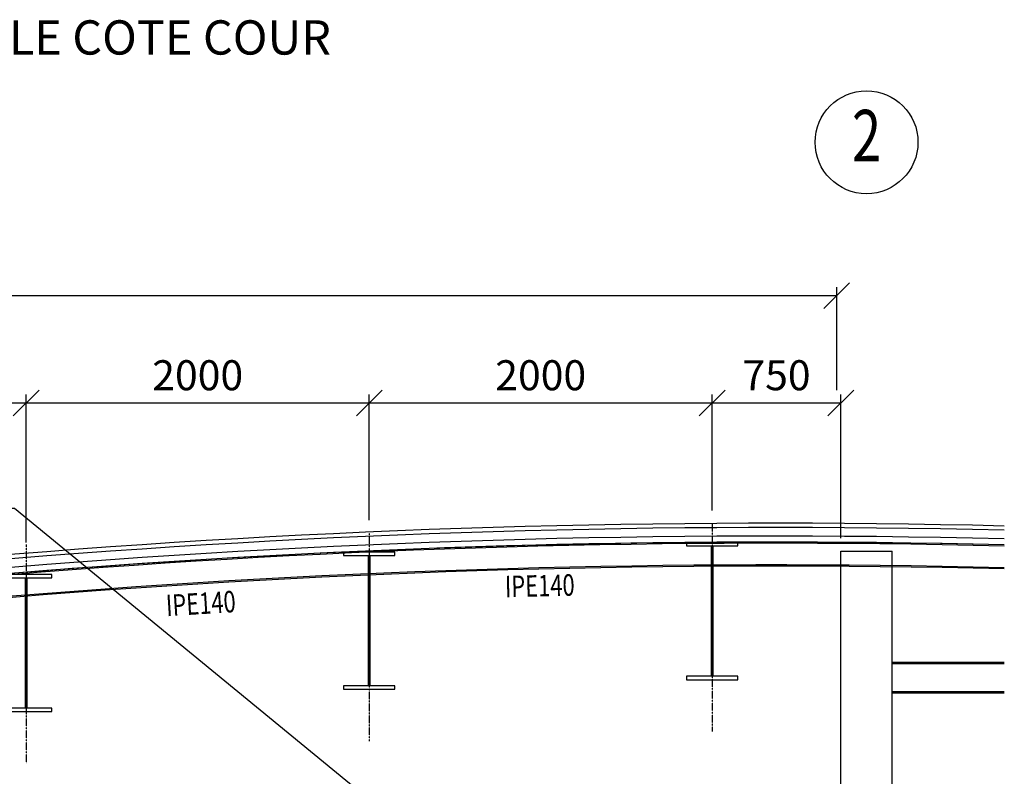
# Model space of a CAD drawing. Extents: x -69289 to -52733, y 103430 to 120447.
# Drawn here: x -60230 to -54488, y 116034 to 120447 of the extents above; entities that cross this region are included whole.
import ezdxf
from ezdxf.enums import TextEntityAlignment as Align

# ---------------------------------------------------------------- set-up
doc = ezdxf.new("R2010")
doc.units = 0
doc.header["$MEASUREMENT"] = 0
doc.linetypes.add('AXES', pattern=[2, 1.25, -0.25, 0.25, -0.25])
doc.linetypes.add('CONTINU', pattern=[0])
doc.layers.get('0').update_dxf_attribs({"color": 21, "linetype": 'CONTINU'})
doc.layers.get('DEFPOINTS').update_dxf_attribs({"linetype": 'CONTINU'})
doc.layers.add('50-TEXT', color=2, linetype='CONTINUOUS', lineweight=30)
for name, color, linetype in [('AXE', 1, 'AXES'), ('COTATION', 6, 'CONTINU'), ('EXISTANT', 3, 'CONTINU'), ('FORT', 7, 'CONTINU')]:
    doc.layers.add(name, color=color, linetype=linetype)
doc.styles.add('ROMANS', font='romans', dxfattribs={"width": 0.9})
doc.styles.get("Standard").update_dxf_attribs({"font": 'simplex.shx'})
doc.dimstyles.new('50', dxfattribs={"dimscale": 50, "dimtxt": 3.5, "dimasz": 3, "dimexe": 1, "dimexo": 1.5, "dimgap": 1.5, "dimtad": 1, "dimrnd": 0.5, "dimdsep": 46, "dimtxsty": 'Standard', "dimblk": 'OBLIQUE', "dimcen": 0, "dimclre": 6, "dimclrt": 7, "dimadec": 0, "dimazin": 0, "dimtfac": 1, "dimtmove": 0, "dimatfit": 3, "dimfxl": 1, "dimtolj": 1, "dimarcsym": 0})

# ---------------------------------------------------------------- blocks, each defined once
blk = doc.blocks.new('file')
at = {"color": 4, "linetype": 'Continuous'}
blk.add_circle((0, 0), 6, dxfattribs=at)
at = {"color": 4, "linetype": 'ByBlock', "style": 'ROMANS', "width": 0.75}
blk.add_attdef('A', text='', height=6, dxfattribs=at).set_placement((0, 0), align=Align.MIDDLE)
blk = doc.blocks.new('PRS')
for points in [[(-150, -20), (150, -20), (150, 0), (-150, 0)], [(-4, -20), (4, -20), (4, -780), (-4, -780)], [(-150, -800), (150, -800), (150, -780), (-150, -780)]]:
    blk.add_lwpolyline(points, close=True)
blk = doc.blocks.new('_OBLIQUE')
at = {"color": 0, "linetype": 'ByBlock'}
blk.add_line((-0.5, -0.5), (0.5, 0.5), dxfattribs=at)
blk = doc.blocks.new('*D32')
at = {"layer": 'COTATION', "color": 6, "lineweight": -2, "transparency": 16777216}
for p, q in [((-56191.8, 117584.1), (-56191.8, 118261.1)), ((-55441.8, 117422.7), (-55441.8, 118261.1))]:
    blk.add_line(p, q, dxfattribs=at)
at = {"layer": 'COTATION', "color": 0, "lineweight": -2, "transparency": 16777216}
blk.add_line((-55441.8, 118211.1), (-56191.8, 118211.1), dxfattribs=at)
at = {"layer": 'DEFPOINTS', "color": 0, "transparency": 16777216}
for p in [(-56191.8, 118211.1), (-56191.8, 117509.1), (-55441.8, 117347.7)]:
    blk.add_point(p, dxfattribs=at)
at = {"layer": 'COTATION', "color": 0, "lineweight": -2, "transparency": 16777216, "xscale": 150, "yscale": 150, "zscale": 150, "rotation": 180}
blk.add_blockref('_OBLIQUE', (-56191.8, 118211.1), dxfattribs=at)
at = {"layer": 'COTATION', "color": 0, "lineweight": -2, "transparency": 16777216, "xscale": 150, "yscale": 150, "zscale": 150}
blk.add_blockref('_OBLIQUE', (-55441.8, 118211.1), dxfattribs=at)
at = {"layer": 'COTATION', "color": 7, "transparency": 16777216, "insert": (-55816.8, 118373.6), "char_height": 175, "attachment_point": 5}
blk.add_mtext('\\A1;750', dxfattribs=at)
blk = doc.blocks.new('*D33')
at = {"layer": 'COTATION', "color": 6, "lineweight": -2, "transparency": 16777216}
for p, q in [((-58191.6, 117528.2), (-58191.6, 118261.1)), ((-56191.8, 117659.1), (-56191.8, 118261.1))]:
    blk.add_line(p, q, dxfattribs=at)
at = {"layer": 'COTATION', "color": 0, "lineweight": -2, "transparency": 16777216}
blk.add_line((-56191.8, 118211.1), (-58191.6, 118211.1), dxfattribs=at)
at = {"layer": 'DEFPOINTS', "color": 0, "transparency": 16777216}
for p in [(-58191.6, 118211.1), (-56191.8, 117584.1), (-58191.6, 117453.2)]:
    blk.add_point(p, dxfattribs=at)
at = {"layer": 'COTATION', "color": 0, "lineweight": -2, "transparency": 16777216, "xscale": 150, "yscale": 150, "zscale": 150, "rotation": 180}
blk.add_blockref('_OBLIQUE', (-58191.6, 118211.1), dxfattribs=at)
at = {"layer": 'COTATION', "color": 0, "lineweight": -2, "transparency": 16777216, "xscale": 150, "yscale": 150, "zscale": 150}
blk.add_blockref('_OBLIQUE', (-56191.8, 118211.1), dxfattribs=at)
at = {"layer": 'COTATION', "color": 7, "transparency": 16777216, "insert": (-57191.7, 118373.6), "char_height": 175, "attachment_point": 5}
blk.add_mtext('\\A1;2000', dxfattribs=at)
blk = doc.blocks.new('*D34')
at = {"layer": 'COTATION', "color": 6, "lineweight": -2, "transparency": 16777216}
for p, q in [((-60191.8, 117398.4), (-60191.8, 118261.1)), ((-58191.6, 117603.2), (-58191.6, 118261.1))]:
    blk.add_line(p, q, dxfattribs=at)
at = {"layer": 'COTATION', "color": 0, "lineweight": -2, "transparency": 16777216}
blk.add_line((-58191.6, 118211.1), (-60191.8, 118211.1), dxfattribs=at)
at = {"layer": 'DEFPOINTS', "color": 0, "transparency": 16777216}
for p in [(-60191.8, 118211.1), (-58191.6, 117528.2), (-60191.8, 117323.4)]:
    blk.add_point(p, dxfattribs=at)
at = {"layer": 'COTATION', "color": 0, "lineweight": -2, "transparency": 16777216, "xscale": 150, "yscale": 150, "zscale": 150, "rotation": 180}
blk.add_blockref('_OBLIQUE', (-60191.8, 118211.1), dxfattribs=at)
at = {"layer": 'COTATION', "color": 0, "lineweight": -2, "transparency": 16777216, "xscale": 150, "yscale": 150, "zscale": 150}
blk.add_blockref('_OBLIQUE', (-58191.6, 118211.1), dxfattribs=at)
at = {"layer": 'COTATION', "color": 7, "transparency": 16777216, "insert": (-59191.7, 118373.6), "char_height": 175, "attachment_point": 5}
blk.add_mtext('\\A1;2000', dxfattribs=at)
blk = doc.blocks.new('*D35')
at = {"layer": 'COTATION', "color": 6, "lineweight": -2, "transparency": 16777216}
for p, q in [((-62191.6, 117194.1), (-62191.6, 118261.1)), ((-60191.8, 117473.4), (-60191.8, 118261.1))]:
    blk.add_line(p, q, dxfattribs=at)
at = {"layer": 'COTATION', "color": 0, "lineweight": -2, "transparency": 16777216}
blk.add_line((-60191.8, 118211.1), (-62191.6, 118211.1), dxfattribs=at)
at = {"layer": 'DEFPOINTS', "color": 0, "transparency": 16777216}
for p in [(-62191.6, 118211.1), (-60191.8, 117398.4), (-62191.6, 117119.1)]:
    blk.add_point(p, dxfattribs=at)
at = {"layer": 'COTATION', "color": 0, "lineweight": -2, "transparency": 16777216, "xscale": 150, "yscale": 150, "zscale": 150, "rotation": 180}
blk.add_blockref('_OBLIQUE', (-62191.6, 118211.1), dxfattribs=at)
at = {"layer": 'COTATION', "color": 0, "lineweight": -2, "transparency": 16777216, "xscale": 150, "yscale": 150, "zscale": 150}
blk.add_blockref('_OBLIQUE', (-60191.8, 118211.1), dxfattribs=at)
at = {"layer": 'COTATION', "color": 7, "transparency": 16777216, "insert": (-61191.7, 118373.6), "char_height": 175, "attachment_point": 5}
blk.add_mtext('\\A1;2000', dxfattribs=at)
blk = doc.blocks.new('*D38')
at = {"layer": 'COTATION', "color": 6, "lineweight": -2, "transparency": 16777216}
for p, q in [((-66065.2, 118336.1), (-66065.2, 118887.1)), ((-55465.2, 118286.1), (-55465.2, 118887.1))]:
    blk.add_line(p, q, dxfattribs=at)
at = {"layer": 'COTATION', "color": 0, "lineweight": -2, "transparency": 16777216}
blk.add_line((-55465.2, 118837.1), (-66065.2, 118837.1), dxfattribs=at)
at = {"layer": 'DEFPOINTS', "color": 0, "transparency": 16777216}
for p in [(-66065.2, 118837.1), (-66065.2, 118261.1), (-55465.2, 118211.1)]:
    blk.add_point(p, dxfattribs=at)
at = {"layer": 'COTATION', "color": 0, "lineweight": -2, "transparency": 16777216, "xscale": 150, "yscale": 150, "zscale": 150, "rotation": 180}
blk.add_blockref('_OBLIQUE', (-66065.2, 118837.1), dxfattribs=at)
at = {"layer": 'COTATION', "color": 0, "lineweight": -2, "transparency": 16777216, "xscale": 150, "yscale": 150, "zscale": 150}
blk.add_blockref('_OBLIQUE', (-55465.2, 118837.1), dxfattribs=at)
at = {"layer": 'COTATION', "color": 7, "transparency": 16777216, "insert": (-60765.2, 118999.6), "char_height": 175, "attachment_point": 5}
blk.add_mtext('\\A1;10600', dxfattribs=at)

msp = doc.modelspace()

# ---------------------------------------------------------------- linework, layer by layer
at = {"layer": 'AXE'}
for p, q in [((-56191.813, 117509.11), (-56191.813, 116295.88)), ((-58191.633, 117453.198), (-58191.633, 116239.968)), ((-60191.813, 117385.692), (-60191.813, 116110.132))]:
    msp.add_line(p, q, dxfattribs=at)
at = {"layer": 'EXISTANT'}
for p, q in [((-55441.813, 104469.924), (-55441.813, 117347.736)), ((-55441.813, 117347.736), (-55141.813, 117347.736)), ((-55141.813, 104469.924), (-55141.813, 117347.736)), ((-54488.475, 116698.438), (-55141.813, 116698.438)), ((-54488.475, 116690.438), (-55141.813, 116690.438)), ((-54488.475, 116526.438), (-55141.813, 116526.438)), ((-54488.475, 116518.438), (-55141.813, 116518.438))]:
    msp.add_line(p, q, dxfattribs=at)
for radius, start, end in [(54413.38, 88.593006, 101.1445236), (54388.38, 88.5923592, 101.1497119), (54338.38, 88.5910637, 101.1601031), (54303.38, 88.5901554, 101.1673885), (54303.38, 88.5901554, 100.8343745), (54296.48, 88.5899762, 100.8343745), (54170.28, 88.5866906, 100.8343745), (54163.38, 88.5865105, 100.8343745)]:
    msp.add_arc((-55824.553, 63096.969), radius, start, end, dxfattribs=at)

# ---------------------------------------------------------------- block references
at = {"layer": '50-TEXT', "xscale": 50, "yscale": 50, "zscale": 50}
msp.add_blockref('file', (-55291.814, 119732.215), dxfattribs=at).add_auto_attribs({'A': '2'})
at = {"layer": 'EXISTANT'}
for p in [(-56191.813, 117397.886), (-58191.813, 117341.974), (-60191.813, 117212.138)]:
    msp.add_blockref('PRS', p, dxfattribs=at)

# ---------------------------------------------------------------- texts
at = {"layer": 'EXISTANT', "style": 'ROMANS', "width": 0.75}
for rotation, p in [(1.4466071, (-57398.974, 117078.144)), (3.5645951, (-59372.926, 116967.392))]:
    msp.add_text('IPE140', height=125, rotation=rotation, dxfattribs=at).set_placement(p)
at = {"layer": 'FORT'}
msp.add_text('ELEVATION LONGITUDINALE COTE COUR', height=200, dxfattribs=at).set_placement((-63596.423, 120243.76))

# ---------------------------------------------------------------- dimensions: what is measured, and where the dimension line sits
at = {"layer": 'COTATION'}
for base, p1, p2, picture, middle in [((-66065.221, 118837.091), (-55465.221, 118211.108), (-66065.221, 118261.108), '*D38', (-60765.221, 118999.591)), ((-62191.633, 118211.108), (-60191.813, 117398.362), (-62191.633, 117119.068), '*D35', (-61191.723, 118373.608)), ((-60191.813, 118211.108), (-58191.633, 117528.198), (-60191.813, 117323.362), '*D34', (-59191.723, 118373.608)), ((-58191.633, 118211.108), (-56191.813, 117584.11), (-58191.633, 117453.198), '*D33', (-57191.723, 118373.608)), ((-56191.813, 118211.108), (-55441.813, 117347.736), (-56191.813, 117509.11), '*D32', (-55816.813, 118373.608))]:
    dim = msp.add_linear_dim(base=base, p1=p1, p2=p2, dimstyle='50', dxfattribs=at)
    dim.commit()
    dim.dimension.update_dxf_attribs({"geometry": picture, "text_midpoint": middle})

# ---------------------------------------------------------------- leaders
at = {"layer": 'COTATION', "annotation_type": 0, "has_hookline": 1, "hookline_direction": 1, "text_width": 3408.333}
msp.add_leader([(-58061.117, 115792.179), (-60259.644, 117595.446), (-60409.644, 117595.446)], dimstyle='50', override={"dimgap": 1.5, "dimtad": 0}, dxfattribs=at)

doc.saveas('drawing.dxf')
